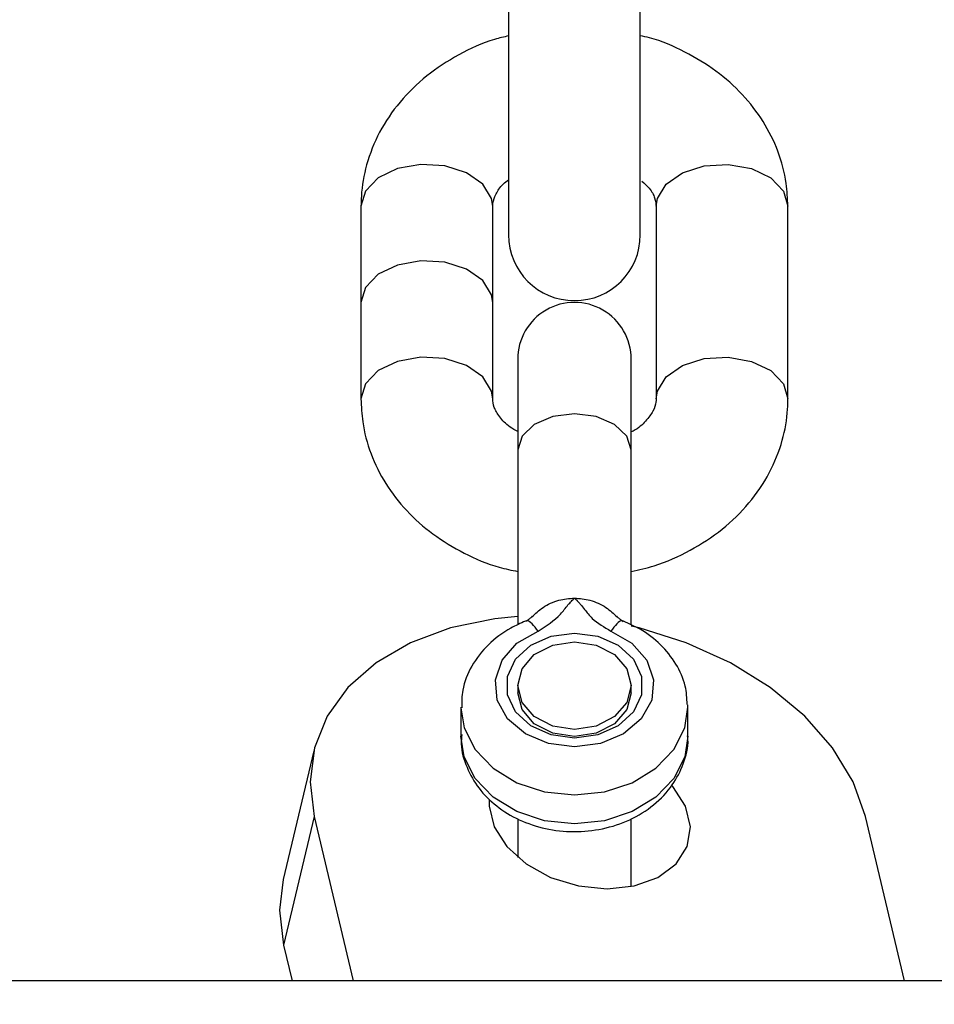
# Model space of a CAD drawing. Units: millimetres. Extents: x 855 to 12314, y 413 to 8198.
# Drawn here: x 7157 to 7197, y 3263 to 3306 of the extents above; entities that cross this region are included whole.
import ezdxf

# ---------------------------------------------------------------- set-up
doc = ezdxf.new("R2010")
doc.units = ezdxf.units.MM
doc.layers.add('Dimensions', color=7, linetype='Continuous')
doc.layers.add('Layer 1', color=7, linetype='Continuous')
doc.styles.get("Standard").update_dxf_attribs({"font": 'arial.ttf'})
doc.dimstyles.new('Leikkiset keinu', dxfattribs={"dimtxt": 150, "dimasz": 2.5, "dimexe": 0.06, "dimexo": 0.625, "dimtad": 0, "dimtih": 1, "dimtoh": 1, "dimdec": 0, "dimtxsty": 'Standard', "dimcen": 2.5, "dimadec": 0, "dimazin": 0, "dimtfac": 1, "dimtmove": 0, "dimatfit": 3, "dimfxl": 1, "dimarcsym": 0})

# ---------------------------------------------------------------- blocks, each defined once
blk = doc.blocks.new('*D9')
at = {"layer": 'Defpoints', "color": 0}
for p in [(855.487, 3817.285), (10440.295, 3221.647), (10440.295, 511.239)]:
    blk.add_point(p, dxfattribs=at)
at = {"layer": 'Dimensions', "color": 0, "lineweight": -2}
for p, q in [((855.487, 3816.66), (855.487, 511.179)), ((10440.295, 3221.022), (10440.295, 511.179)), ((857.987, 511.239), (5423.016, 511.239)), ((10437.795, 511.239), (5872.766, 511.239))]:
    blk.add_line(p, q, dxfattribs=at)
at = {"layer": 'Dimensions', "color": 0}
for points in [[(857.987, 511.656), (857.987, 510.823), (855.487, 511.239)], [(10437.795, 510.823), (10437.795, 511.656), (10440.295, 511.239)]]:
    blk.add_solid(points, dxfattribs=at)
at = {"layer": 'Dimensions', "color": 0, "insert": (5647.891, 511.239), "char_height": 150, "attachment_point": 5}
blk.add_mtext('9585', dxfattribs=at)
blk = doc.blocks.new('*D10')
at = {"layer": 'Defpoints', "color": 0}
for p in [(6943.083, 6682.785), (12086.872, 6682.785), (6943.092, 952.913)]:
    blk.add_point(p, dxfattribs=at)
at = {"layer": 'Dimensions', "color": 0, "lineweight": -2}
for p, q in [((6943.708, 6682.785), (12086.932, 6682.785)), ((12086.872, 6680.285), (12086.872, 3895.049)), ((12086.872, 955.413), (12086.872, 3740.649)), ((6943.717, 952.913), (12086.932, 952.913))]:
    blk.add_line(p, q, dxfattribs=at)
at = {"layer": 'Dimensions', "color": 0}
for points in [[(12087.289, 6680.285), (12086.456, 6680.285), (12086.872, 6682.785)], [(12086.456, 955.413), (12087.289, 955.413), (12086.872, 952.913)]]:
    blk.add_solid(points, dxfattribs=at)
at = {"layer": 'Dimensions', "color": 0, "insert": (12086.872, 3817.849), "char_height": 150, "attachment_point": 5}
blk.add_mtext('5730', dxfattribs=at)
blk = doc.blocks.new('*D11')
at = {"layer": 'Defpoints', "color": 0}
for p in [(6879.834, 4842.685), (6880.816, 2792.913), (9662.68, 2792.913)]:
    blk.add_point(p, dxfattribs=at)
at = {"layer": 'Dimensions', "color": 0, "lineweight": -2}
for p, q in [((6880.459, 4842.685), (9662.74, 4842.685)), ((9662.68, 4840.185), (9662.68, 3894.999)), ((9662.68, 2795.413), (9662.68, 3740.599)), ((6881.441, 2792.913), (9662.74, 2792.913))]:
    blk.add_line(p, q, dxfattribs=at)
at = {"layer": 'Dimensions', "color": 0}
for points in [[(9663.096, 4840.185), (9662.263, 4840.185), (9662.68, 4842.685)], [(9662.263, 2795.413), (9663.096, 2795.413), (9662.68, 2792.913)]]:
    blk.add_solid(points, dxfattribs=at)
at = {"layer": 'Dimensions', "color": 0, "insert": (9662.68, 3817.799), "char_height": 150, "attachment_point": 5}
blk.add_mtext('2050', dxfattribs=at)
blk = doc.blocks.new('*D12')
at = {"layer": 'Defpoints', "color": 0}
for p in [(2764.36, 3819.419), (8940.104, 3242.713), (2764.36, 1970.678)]:
    blk.add_point(p, dxfattribs=at)
at = {"layer": 'Dimensions', "color": 0, "lineweight": -2}
for p, q in [((2764.36, 3818.794), (2764.36, 1970.618)), ((8940.104, 3242.088), (8940.104, 1970.618)), ((2766.86, 1970.678), (5627.432, 1970.678)), ((8937.604, 1970.678), (6077.032, 1970.678))]:
    blk.add_line(p, q, dxfattribs=at)
at = {"layer": 'Dimensions', "color": 0}
for points in [[(2766.86, 1971.095), (2766.86, 1970.261), (2764.36, 1970.678)], [(8937.604, 1970.261), (8937.604, 1971.095), (8940.104, 1970.678)]]:
    blk.add_solid(points, dxfattribs=at)
at = {"layer": 'Dimensions', "color": 0, "insert": (5852.232, 1970.678), "char_height": 150, "attachment_point": 5}
blk.add_mtext('6176', dxfattribs=at)

msp = doc.modelspace()

# ---------------------------------------------------------------- linework, layer by layer
at = {"layer": 'Layer 1', "lineweight": 25}
for points in [[(7178.456, 3307.525), (7178.456, 3307.525), (7178.456, 3296.886), (7178.456, 3296.886)], [(7184.256, 3296.886), (7184.256, 3296.886), (7184.256, 3307.525), (7184.256, 3307.525)], [(7171.956, 3298.143), (7171.956, 3298.143), (7171.956, 3293.902), (7171.956, 3293.902)], [(7177.756, 3293.902), (7177.756, 3293.902), (7177.756, 3298.143), (7177.756, 3298.143)], [(7184.956, 3298.143), (7184.956, 3298.143), (7184.956, 3289.661), (7184.956, 3289.661)], [(7190.756, 3289.661), (7190.756, 3289.661), (7190.756, 3298.143), (7190.756, 3298.143)], [(7171.956, 3293.902), (7171.956, 3293.902), (7171.956, 3289.661), (7171.956, 3289.661)], [(7177.756, 3289.661), (7177.756, 3289.661), (7177.756, 3293.902), (7177.756, 3293.902)], [(7178.856, 3291.408), (7178.856, 3291.408), (7178.856, 3287.412), (7178.856, 3287.412)], [(7183.856, 3287.412), (7183.856, 3287.412), (7183.856, 3291.408), (7183.856, 3291.408)], [(7178.856, 3287.412), (7178.856, 3287.412), (7178.856, 3279.715), (7178.856, 3279.715)], [(7183.856, 3279.711), (7183.856, 3279.711), (7183.856, 3287.412), (7183.856, 3287.412)], [(7178.856, 3277.041), (7178.856, 3277.041), (7178.856, 3276.722), (7178.856, 3276.722)], [(7183.856, 3276.722), (7183.856, 3276.722), (7183.856, 3277.041), (7183.856, 3277.041)], [(7176.356, 3276.086), (7176.356, 3276.086), (7176.356, 3274.812), (7176.356, 3274.812)], [(7186.356, 3276.086), (7186.356, 3276.086), (7186.354, 3276.193), (7186.354, 3276.193)], [(7186.356, 3274.812), (7186.356, 3274.812), (7186.356, 3276.086), (7186.356, 3276.086)], [(7169.873, 3274.167), (7169.873, 3274.167), (7168.527, 3268.51), (7168.527, 3268.51)], [(7169.892, 3271.273), (7169.892, 3271.273), (7168.546, 3265.616), (7168.546, 3265.616)], [(7169.892, 3271.273), (7169.892, 3271.273), (7171.612, 3264.047), (7171.612, 3264.047)], [(7178.856, 3271.178), (7178.856, 3271.178), (7178.856, 3269.474), (7178.856, 3269.474)], [(7183.856, 3268.191), (7183.856, 3268.191), (7183.856, 3271.179), (7183.856, 3271.179)], [(7195.894, 3264.047), (7195.894, 3264.047), (7194.174, 3271.273), (7194.174, 3271.273)], [(7168.546, 3265.616), (7168.546, 3265.616), (7168.919, 3264.047), (7168.919, 3264.047)], [(7922.876, 3264.047), (7922.876, 3264.047), (6659.966, 3264.047), (6659.966, 3264.047)]]:
    msp.add_open_spline(points, degree=3, dxfattribs=at)
for points, knots in [([(7178.456, 3305.64), (7178.25, 3305.593), (7178.044, 3305.546), (7177.842, 3305.488), (7177.842, 3305.488), (7177.285, 3305.328), (7176.762, 3305.083), (7176.264, 3304.807), (7176.264, 3304.807), (7175.765, 3304.531), (7175.29, 3304.224), (7174.854, 3303.877), (7174.854, 3303.877), (7174.42, 3303.53), (7174.024, 3303.144), (7173.674, 3302.725), (7173.674, 3302.725), (7173.328, 3302.312), (7173.027, 3301.867), (7172.778, 3301.398), (7172.778, 3301.398), (7172.535, 3300.94), (7172.343, 3300.457), (7172.204, 3299.961), (7172.204, 3299.961), (7172.079, 3299.513), (7171.998, 3299.053), (7171.971, 3298.592), (7171.971, 3298.592), (7171.963, 3298.442), (7171.959, 3298.292), (7171.956, 3298.143)], [0, 0, 0, 0, 0.111111, 0.111111, 0.111111, 0.111111, 0.222222, 0.222222, 0.222222, 0.222222, 0.333333, 0.333333, 0.333333, 0.333333, 0.444444, 0.444444, 0.444444, 0.444444, 0.555556, 0.555556, 0.555556, 0.555556, 0.666667, 0.666667, 0.666667, 0.666667, 0.777778, 0.777778, 0.777778, 0.777778, 1, 1, 1, 1]), ([(7190.756, 3298.143), (7190.741, 3298.479), (7190.727, 3298.816), (7190.681, 3299.149), (7190.681, 3299.149), (7190.616, 3299.629), (7190.487, 3300.102), (7190.314, 3300.559), (7190.314, 3300.559), (7190.141, 3301.015), (7189.923, 3301.455), (7189.661, 3301.871), (7189.661, 3301.871), (7189.397, 3302.292), (7189.089, 3302.688), (7188.745, 3303.057), (7188.745, 3303.057), (7188.395, 3303.432), (7188.007, 3303.778), (7187.586, 3304.087), (7187.586, 3304.087), (7187.158, 3304.402), (7186.696, 3304.678), (7186.214, 3304.93), (7186.214, 3304.93), (7185.723, 3305.185), (7185.212, 3305.414), (7184.667, 3305.554), (7184.667, 3305.554), (7184.532, 3305.589), (7184.394, 3305.618), (7184.256, 3305.648)], [0, 0, 0, 0, 0.111111, 0.111111, 0.111111, 0.111111, 0.222222, 0.222222, 0.222222, 0.222222, 0.333333, 0.333333, 0.333333, 0.333333, 0.444444, 0.444444, 0.444444, 0.444444, 0.555556, 0.555556, 0.555556, 0.555556, 0.666667, 0.666667, 0.666667, 0.666667, 0.777778, 0.777778, 0.777778, 0.777778, 1, 1, 1, 1]), ([(7177.756, 3298.143), (7177.758, 3298.19), (7177.76, 3298.238), (7177.767, 3298.288), (7177.767, 3298.288), (7177.784, 3298.407), (7177.83, 3298.536), (7177.905, 3298.687), (7177.905, 3298.687), (7177.972, 3298.82), (7178.061, 3298.97), (7178.23, 3299.122), (7178.23, 3299.122), (7178.295, 3299.181), (7178.372, 3299.24), (7178.449, 3299.299)], [0, 0, 0, 0, 0.2, 0.2, 0.2, 0.2, 0.4, 0.4, 0.4, 0.4, 0.6, 0.6, 0.6, 0.6, 1, 1, 1, 1]), ([(7184.326, 3299.249), (7184.443, 3299.142), (7184.56, 3299.034), (7184.648, 3298.932), (7184.648, 3298.932), (7184.779, 3298.779), (7184.845, 3298.639), (7184.886, 3298.515), (7184.886, 3298.515), (7184.931, 3298.377), (7184.944, 3298.26), (7184.956, 3298.143)], [0, 0, 0, 0, 0.25, 0.25, 0.25, 0.25, 0.5, 0.5, 0.5, 0.5, 1, 1, 1, 1]), ([(7178.456, 3296.886), (7178.456, 3295.284), (7179.755, 3293.986), (7181.356, 3293.986), (7181.356, 3293.986), (7182.958, 3293.986), (7184.256, 3295.284), (7184.256, 3296.886)], [0, 0, 0, 0, 0.333333, 0.333333, 0.333333, 0.333333, 1, 1, 1, 1]), ([(7183.856, 3291.408), (7183.856, 3292.301), (7183.38, 3293.126), (7182.606, 3293.573), (7182.606, 3293.573), (7181.833, 3294.02), (7180.88, 3294.02), (7180.106, 3293.573), (7180.106, 3293.573), (7179.333, 3293.126), (7178.856, 3292.301), (7178.856, 3291.408)], [0, 0, 0, 0, 0.25, 0.25, 0.25, 0.25, 0.5, 0.5, 0.5, 0.5, 1, 1, 1, 1]), ([(7171.956, 3289.661), (7171.971, 3289.324), (7171.986, 3288.987), (7172.032, 3288.654), (7172.032, 3288.654), (7172.097, 3288.174), (7172.226, 3287.701), (7172.399, 3287.245), (7172.399, 3287.245), (7172.572, 3286.788), (7172.79, 3286.349), (7173.051, 3285.932), (7173.051, 3285.932), (7173.315, 3285.512), (7173.623, 3285.115), (7173.968, 3284.747), (7173.968, 3284.747), (7174.318, 3284.372), (7174.706, 3284.026), (7175.126, 3283.717), (7175.126, 3283.717), (7175.555, 3283.401), (7176.016, 3283.123), (7176.499, 3282.874), (7176.499, 3282.874), (7176.99, 3282.621), (7177.504, 3282.399), (7178.045, 3282.249), (7178.045, 3282.249), (7178.311, 3282.176), (7178.584, 3282.12), (7178.856, 3282.064)], [0, 0, 0, 0, 0.111111, 0.111111, 0.111111, 0.111111, 0.222222, 0.222222, 0.222222, 0.222222, 0.333333, 0.333333, 0.333333, 0.333333, 0.444444, 0.444444, 0.444444, 0.444444, 0.555556, 0.555556, 0.555556, 0.555556, 0.666667, 0.666667, 0.666667, 0.666667, 0.777778, 0.777778, 0.777778, 0.777778, 1, 1, 1, 1]), ([(7178.856, 3288.219), (7178.741, 3288.284), (7178.626, 3288.348), (7178.527, 3288.417), (7178.527, 3288.417), (7178.314, 3288.563), (7178.174, 3288.724), (7178.065, 3288.872), (7178.065, 3288.872), (7177.952, 3289.026), (7177.873, 3289.165), (7177.827, 3289.288), (7177.827, 3289.288), (7177.776, 3289.426), (7177.766, 3289.543), (7177.756, 3289.661)], [0, 0, 0, 0, 0.2, 0.2, 0.2, 0.2, 0.4, 0.4, 0.4, 0.4, 0.6, 0.6, 0.6, 0.6, 1, 1, 1, 1]), ([(7183.856, 3282.064), (7184.198, 3282.139), (7184.539, 3282.214), (7184.871, 3282.315), (7184.871, 3282.315), (7185.424, 3282.483), (7185.95, 3282.723), (7186.449, 3282.996), (7186.449, 3282.996), (7186.949, 3283.27), (7187.423, 3283.578), (7187.859, 3283.927), (7187.859, 3283.927), (7188.292, 3284.273), (7188.688, 3284.66), (7189.039, 3285.079), (7189.039, 3285.079), (7189.385, 3285.492), (7189.686, 3285.936), (7189.935, 3286.405), (7189.935, 3286.405), (7190.178, 3286.864), (7190.37, 3287.346), (7190.508, 3287.842), (7190.508, 3287.842), (7190.633, 3288.29), (7190.714, 3288.75), (7190.741, 3289.212), (7190.741, 3289.212), (7190.75, 3289.361), (7190.753, 3289.511), (7190.756, 3289.661)], [0, 0, 0, 0, 0.111111, 0.111111, 0.111111, 0.111111, 0.222222, 0.222222, 0.222222, 0.222222, 0.333333, 0.333333, 0.333333, 0.333333, 0.444444, 0.444444, 0.444444, 0.444444, 0.555556, 0.555556, 0.555556, 0.555556, 0.666667, 0.666667, 0.666667, 0.666667, 0.777778, 0.777778, 0.777778, 0.777778, 1, 1, 1, 1]), ([(7184.956, 3289.661), (7184.954, 3289.613), (7184.952, 3289.565), (7184.945, 3289.515), (7184.945, 3289.515), (7184.93, 3289.396), (7184.892, 3289.266), (7184.808, 3289.117), (7184.808, 3289.117), (7184.733, 3288.985), (7184.623, 3288.839), (7184.483, 3288.681), (7184.483, 3288.681), (7184.35, 3288.532), (7184.19, 3288.373), (7183.944, 3288.247), (7183.944, 3288.247), (7183.916, 3288.232), (7183.886, 3288.218), (7183.856, 3288.204)], [0, 0, 0, 0, 0.166667, 0.166667, 0.166667, 0.166667, 0.333333, 0.333333, 0.333333, 0.333333, 0.5, 0.5, 0.5, 0.5, 0.666667, 0.666667, 0.666667, 0.666667, 1, 1, 1, 1]), ([(7179.473, 3280.061), (7179.631, 3280.208), (7179.788, 3280.354), (7179.971, 3280.478), (7179.971, 3280.478), (7180.179, 3280.62), (7180.42, 3280.732), (7180.672, 3280.797), (7180.672, 3280.797), (7180.894, 3280.855), (7181.125, 3280.875), (7181.356, 3280.896)], [0, 0, 0, 0, 0.25, 0.25, 0.25, 0.25, 0.5, 0.5, 0.5, 0.5, 1, 1, 1, 1]), ([(7179.752, 3279.439), (7180.113, 3279.669), (7180.474, 3279.9), (7180.742, 3280.188), (7180.742, 3280.188), (7180.861, 3280.316), (7180.961, 3280.455), (7181.071, 3280.589), (7181.071, 3280.589), (7181.12, 3280.647), (7181.17, 3280.705), (7181.223, 3280.761), (7181.223, 3280.761), (7181.246, 3280.786), (7181.27, 3280.811), (7181.294, 3280.835), (7181.294, 3280.835), (7181.305, 3280.846), (7181.315, 3280.857), (7181.326, 3280.867), (7181.326, 3280.867), (7181.331, 3280.872), (7181.336, 3280.876), (7181.341, 3280.881), (7181.341, 3280.881), (7181.343, 3280.883), (7181.345, 3280.885), (7181.347, 3280.887), (7181.347, 3280.887), (7181.348, 3280.888), (7181.349, 3280.889), (7181.35, 3280.89), (7181.35, 3280.89), (7181.35, 3280.89), (7181.351, 3280.891), (7181.351, 3280.891), (7181.351, 3280.891), (7181.351, 3280.891), (7181.351, 3280.891), (7181.352, 3280.892), (7181.352, 3280.892), (7181.352, 3280.892), (7181.352, 3280.892), (7181.352, 3280.892), (7181.352, 3280.892), (7181.353, 3280.893), (7181.355, 3280.895), (7181.356, 3280.896)], [0, 0, 0, 0, 0.076923, 0.076923, 0.076923, 0.076923, 0.153846, 0.153846, 0.153846, 0.153846, 0.230769, 0.230769, 0.230769, 0.230769, 0.307692, 0.307692, 0.307692, 0.307692, 0.384615, 0.384615, 0.384615, 0.384615, 0.461538, 0.461538, 0.461538, 0.461538, 0.538462, 0.538462, 0.538462, 0.538462, 0.615385, 0.615385, 0.615385, 0.615385, 0.692308, 0.692308, 0.692308, 0.692308, 0.769231, 0.769231, 0.769231, 0.769231, 0.846154, 0.846154, 0.846154, 0.846154, 1, 1, 1, 1]), ([(7181.356, 3280.896), (7181.362, 3280.891), (7181.367, 3280.886), (7181.372, 3280.881), (7181.372, 3280.881), (7181.376, 3280.877), (7181.38, 3280.873), (7181.384, 3280.869), (7181.384, 3280.869), (7181.391, 3280.863), (7181.398, 3280.856), (7181.405, 3280.849), (7181.405, 3280.849), (7181.417, 3280.837), (7181.43, 3280.824), (7181.442, 3280.812), (7181.442, 3280.812), (7181.463, 3280.789), (7181.485, 3280.767), (7181.506, 3280.744), (7181.506, 3280.744), (7181.543, 3280.704), (7181.579, 3280.662), (7181.614, 3280.621), (7181.614, 3280.621), (7181.677, 3280.547), (7181.738, 3280.471), (7181.799, 3280.396), (7181.799, 3280.396), (7181.907, 3280.26), (7182.014, 3280.122), (7182.143, 3279.999), (7182.143, 3279.999), (7182.37, 3279.782), (7182.665, 3279.611), (7182.96, 3279.439)], [0, 0, 0, 0, 0.1, 0.1, 0.1, 0.1, 0.2, 0.2, 0.2, 0.2, 0.3, 0.3, 0.3, 0.3, 0.4, 0.4, 0.4, 0.4, 0.5, 0.5, 0.5, 0.5, 0.6, 0.6, 0.6, 0.6, 0.7, 0.7, 0.7, 0.7, 0.8, 0.8, 0.8, 0.8, 1, 1, 1, 1]), ([(7181.356, 3280.896), (7181.587, 3280.875), (7181.818, 3280.855), (7182.04, 3280.797), (7182.04, 3280.797), (7182.293, 3280.732), (7182.533, 3280.62), (7182.742, 3280.478), (7182.742, 3280.478), (7182.924, 3280.354), (7183.082, 3280.208), (7183.24, 3280.061)], [0, 0, 0, 0, 0.25, 0.25, 0.25, 0.25, 0.5, 0.5, 0.5, 0.5, 1, 1, 1, 1]), ([(7178.856, 3280.077), (7178.856, 3280.077), (7177.854, 3279.977), (7177.854, 3279.977), (7177.854, 3279.977), (7177.854, 3279.977), (7175.904, 3279.579), (7175.904, 3279.579), (7175.904, 3279.579), (7175.904, 3279.579), (7174.141, 3278.928), (7174.141, 3278.928), (7174.141, 3278.928), (7174.141, 3278.928), (7172.618, 3278.044), (7172.618, 3278.044), (7172.618, 3278.044), (7172.618, 3278.044), (7171.381, 3276.954), (7171.381, 3276.954), (7171.381, 3276.954), (7171.381, 3276.954), (7170.467, 3275.692), (7170.467, 3275.692), (7170.467, 3275.692), (7170.467, 3275.692), (7169.905, 3274.296), (7169.905, 3274.296), (7169.905, 3274.296), (7169.905, 3274.296), (7169.711, 3272.808), (7169.711, 3272.808), (7169.711, 3272.808), (7169.711, 3272.808), (7169.892, 3271.273), (7169.892, 3271.273)], [0, 0, 0, 0, 0.1, 0.1, 0.1, 0.1, 0.2, 0.2, 0.2, 0.2, 0.3, 0.3, 0.3, 0.3, 0.4, 0.4, 0.4, 0.4, 0.5, 0.5, 0.5, 0.5, 0.6, 0.6, 0.6, 0.6, 0.7, 0.7, 0.7, 0.7, 0.8, 0.8, 0.8, 0.8, 1, 1, 1, 1]), ([(7179.198, 3279.878), (7178.979, 3279.781), (7178.759, 3279.683), (7178.551, 3279.569), (7178.551, 3279.569), (7178.187, 3279.37), (7177.857, 3279.122), (7177.57, 3278.84), (7177.57, 3278.84), (7177.283, 3278.558), (7177.039, 3278.243), (7176.841, 3277.9), (7176.841, 3277.9), (7176.648, 3277.567), (7176.498, 3277.207), (7176.436, 3276.836), (7176.436, 3276.836), (7176.393, 3276.582), (7176.392, 3276.322), (7176.39, 3276.062)], [0, 0, 0, 0, 0.166667, 0.166667, 0.166667, 0.166667, 0.333333, 0.333333, 0.333333, 0.333333, 0.5, 0.5, 0.5, 0.5, 0.666667, 0.666667, 0.666667, 0.666667, 1, 1, 1, 1]), ([(7179.492, 3280.09), (7179.472, 3280.069), (7179.451, 3280.048), (7179.431, 3280.028), (7179.431, 3280.028), (7179.413, 3280.011), (7179.396, 3279.995), (7179.379, 3279.98), (7179.379, 3279.98), (7179.364, 3279.966), (7179.349, 3279.954), (7179.335, 3279.944), (7179.335, 3279.944), (7179.322, 3279.934), (7179.31, 3279.927), (7179.299, 3279.92), (7179.299, 3279.92), (7179.247, 3279.889), (7179.223, 3279.883), (7179.198, 3279.878)], [0, 0, 0, 0, 0.166667, 0.166667, 0.166667, 0.166667, 0.333333, 0.333333, 0.333333, 0.333333, 0.5, 0.5, 0.5, 0.5, 0.666667, 0.666667, 0.666667, 0.666667, 1, 1, 1, 1]), ([(7183.514, 3279.878), (7183.49, 3279.883), (7183.466, 3279.889), (7183.414, 3279.92), (7183.414, 3279.92), (7183.403, 3279.927), (7183.391, 3279.934), (7183.377, 3279.944), (7183.377, 3279.944), (7183.364, 3279.954), (7183.349, 3279.966), (7183.334, 3279.98), (7183.334, 3279.98), (7183.317, 3279.995), (7183.3, 3280.011), (7183.282, 3280.028), (7183.282, 3280.028), (7183.262, 3280.048), (7183.241, 3280.069), (7183.221, 3280.09)], [0, 0, 0, 0, 0.166667, 0.166667, 0.166667, 0.166667, 0.333333, 0.333333, 0.333333, 0.333333, 0.5, 0.5, 0.5, 0.5, 0.666667, 0.666667, 0.666667, 0.666667, 1, 1, 1, 1]), ([(7186.324, 3276.214), (7186.309, 3276.484), (7186.293, 3276.753), (7186.234, 3277.015), (7186.234, 3277.015), (7186.157, 3277.357), (7186.007, 3277.685), (7185.819, 3277.99), (7185.819, 3277.99), (7185.632, 3278.296), (7185.407, 3278.58), (7185.146, 3278.836), (7185.146, 3278.836), (7184.88, 3279.098), (7184.577, 3279.331), (7184.244, 3279.521), (7184.244, 3279.521), (7184.011, 3279.655), (7183.763, 3279.766), (7183.514, 3279.878)], [0, 0, 0, 0, 0.166667, 0.166667, 0.166667, 0.166667, 0.333333, 0.333333, 0.333333, 0.333333, 0.5, 0.5, 0.5, 0.5, 0.666667, 0.666667, 0.666667, 0.666667, 1, 1, 1, 1]), ([(7182.96, 3279.439), (7182.96, 3279.439), (7183.89, 3278.903), (7183.89, 3278.903), (7183.89, 3278.903), (7183.89, 3278.903), (7184.54, 3278.162), (7184.54, 3278.162), (7184.54, 3278.162), (7184.54, 3278.162), (7184.841, 3277.297), (7184.841, 3277.297), (7184.841, 3277.297), (7184.841, 3277.297), (7184.758, 3276.404), (7184.758, 3276.404), (7184.758, 3276.404), (7184.758, 3276.404), (7184.301, 3275.582), (7184.301, 3275.582), (7184.301, 3275.582), (7184.301, 3275.582), (7183.52, 3274.919), (7183.52, 3274.919), (7183.52, 3274.919), (7183.52, 3274.919), (7182.501, 3274.49), (7182.501, 3274.49), (7182.501, 3274.49), (7182.501, 3274.49), (7181.356, 3274.342), (7181.356, 3274.342), (7181.356, 3274.342), (7181.356, 3274.342), (7180.212, 3274.49), (7180.212, 3274.49), (7180.212, 3274.49), (7180.212, 3274.49), (7179.193, 3274.919), (7179.193, 3274.919), (7179.193, 3274.919), (7179.193, 3274.919), (7178.412, 3275.582), (7178.412, 3275.582), (7178.412, 3275.582), (7178.412, 3275.582), (7177.955, 3276.404), (7177.955, 3276.404), (7177.955, 3276.404), (7177.955, 3276.404), (7177.872, 3277.297), (7177.872, 3277.297), (7177.872, 3277.297), (7177.872, 3277.297), (7178.173, 3278.162), (7178.173, 3278.162), (7178.173, 3278.162), (7178.173, 3278.162), (7178.823, 3278.903), (7178.823, 3278.903), (7178.823, 3278.903), (7178.823, 3278.903), (7179.752, 3279.439), (7179.752, 3279.439)], [0, 0, 0, 0, 0.058824, 0.058824, 0.058824, 0.058824, 0.117647, 0.117647, 0.117647, 0.117647, 0.176471, 0.176471, 0.176471, 0.176471, 0.235294, 0.235294, 0.235294, 0.235294, 0.294118, 0.294118, 0.294118, 0.294118, 0.352941, 0.352941, 0.352941, 0.352941, 0.411765, 0.411765, 0.411765, 0.411765, 0.470588, 0.470588, 0.470588, 0.470588, 0.529412, 0.529412, 0.529412, 0.529412, 0.588235, 0.588235, 0.588235, 0.588235, 0.647059, 0.647059, 0.647059, 0.647059, 0.705882, 0.705882, 0.705882, 0.705882, 0.764706, 0.764706, 0.764706, 0.764706, 0.823529, 0.823529, 0.823529, 0.823529, 0.882353, 0.882353, 0.882353, 0.882353, 1, 1, 1, 1]), ([(7181.356, 3279.354), (7181.356, 3279.354), (7180.33, 3279.214), (7180.33, 3279.214), (7180.33, 3279.214), (7180.33, 3279.214), (7179.428, 3278.813), (7179.428, 3278.813), (7179.428, 3278.813), (7179.428, 3278.813), (7178.758, 3278.197), (7178.758, 3278.197), (7178.758, 3278.197), (7178.758, 3278.197), (7178.402, 3277.442), (7178.402, 3277.442), (7178.402, 3277.442), (7178.402, 3277.442), (7178.402, 3276.639), (7178.402, 3276.639), (7178.402, 3276.639), (7178.402, 3276.639), (7178.758, 3275.884), (7178.758, 3275.884), (7178.758, 3275.884), (7178.758, 3275.884), (7179.428, 3275.269), (7179.428, 3275.269), (7179.428, 3275.269), (7179.428, 3275.269), (7180.33, 3274.867), (7180.33, 3274.867), (7180.33, 3274.867), (7180.33, 3274.867), (7181.356, 3274.727), (7181.356, 3274.727), (7181.356, 3274.727), (7181.356, 3274.727), (7182.382, 3274.867), (7182.382, 3274.867), (7182.382, 3274.867), (7182.382, 3274.867), (7183.285, 3275.269), (7183.285, 3275.269), (7183.285, 3275.269), (7183.285, 3275.269), (7183.954, 3275.884), (7183.954, 3275.884), (7183.954, 3275.884), (7183.954, 3275.884), (7184.311, 3276.639), (7184.311, 3276.639), (7184.311, 3276.639), (7184.311, 3276.639), (7184.311, 3277.442), (7184.311, 3277.442), (7184.311, 3277.442), (7184.311, 3277.442), (7183.954, 3278.197), (7183.954, 3278.197), (7183.954, 3278.197), (7183.954, 3278.197), (7183.285, 3278.813), (7183.285, 3278.813), (7183.285, 3278.813), (7183.285, 3278.813), (7182.382, 3279.214), (7182.382, 3279.214), (7182.382, 3279.214), (7182.382, 3279.214), (7181.356, 3279.354), (7181.356, 3279.354)], [0, 0, 0, 0, 0.052632, 0.052632, 0.052632, 0.052632, 0.105263, 0.105263, 0.105263, 0.105263, 0.157895, 0.157895, 0.157895, 0.157895, 0.210526, 0.210526, 0.210526, 0.210526, 0.263158, 0.263158, 0.263158, 0.263158, 0.315789, 0.315789, 0.315789, 0.315789, 0.368421, 0.368421, 0.368421, 0.368421, 0.421053, 0.421053, 0.421053, 0.421053, 0.473684, 0.473684, 0.473684, 0.473684, 0.526316, 0.526316, 0.526316, 0.526316, 0.578947, 0.578947, 0.578947, 0.578947, 0.631579, 0.631579, 0.631579, 0.631579, 0.684211, 0.684211, 0.684211, 0.684211, 0.736842, 0.736842, 0.736842, 0.736842, 0.789474, 0.789474, 0.789474, 0.789474, 0.842105, 0.842105, 0.842105, 0.842105, 0.894737, 0.894737, 0.894737, 0.894737, 1, 1, 1, 1]), ([(7194.174, 3271.273), (7194.174, 3271.273), (7193.624, 3272.808), (7193.624, 3272.808), (7193.624, 3272.808), (7193.624, 3272.808), (7192.723, 3274.296), (7192.723, 3274.296), (7192.723, 3274.296), (7192.723, 3274.296), (7191.496, 3275.692), (7191.496, 3275.692), (7191.496, 3275.692), (7191.496, 3275.692), (7189.982, 3276.954), (7189.982, 3276.954), (7189.982, 3276.954), (7189.982, 3276.954), (7188.226, 3278.044), (7188.226, 3278.044), (7188.226, 3278.044), (7188.226, 3278.044), (7186.282, 3278.928), (7186.282, 3278.928), (7186.282, 3278.928), (7186.282, 3278.928), (7184.209, 3279.579), (7184.209, 3279.579), (7184.209, 3279.579), (7184.209, 3279.579), (7183.856, 3279.663), (7183.856, 3279.663)], [0, 0, 0, 0, 0.111111, 0.111111, 0.111111, 0.111111, 0.222222, 0.222222, 0.222222, 0.222222, 0.333333, 0.333333, 0.333333, 0.333333, 0.444444, 0.444444, 0.444444, 0.444444, 0.555556, 0.555556, 0.555556, 0.555556, 0.666667, 0.666667, 0.666667, 0.666667, 0.777778, 0.777778, 0.777778, 0.777778, 1, 1, 1, 1]), ([(7178.856, 3277.041), (7178.856, 3277.041), (7179.047, 3276.303), (7179.047, 3276.303), (7179.047, 3276.303), (7179.047, 3276.303), (7179.589, 3275.678), (7179.589, 3275.678), (7179.589, 3275.678), (7179.589, 3275.678), (7180.4, 3275.26), (7180.4, 3275.26), (7180.4, 3275.26), (7180.4, 3275.26), (7181.356, 3275.113), (7181.356, 3275.113), (7181.356, 3275.113), (7181.356, 3275.113), (7182.313, 3275.26), (7182.313, 3275.26), (7182.313, 3275.26), (7182.313, 3275.26), (7183.124, 3275.678), (7183.124, 3275.678), (7183.124, 3275.678), (7183.124, 3275.678), (7183.666, 3276.303), (7183.666, 3276.303), (7183.666, 3276.303), (7183.666, 3276.303), (7183.856, 3277.041), (7183.856, 3277.041), (7183.856, 3277.041), (7183.856, 3277.041), (7183.666, 3277.778), (7183.666, 3277.778), (7183.666, 3277.778), (7183.666, 3277.778), (7183.124, 3278.404), (7183.124, 3278.404), (7183.124, 3278.404), (7183.124, 3278.404), (7182.313, 3278.822), (7182.313, 3278.822), (7182.313, 3278.822), (7182.313, 3278.822), (7181.356, 3278.968), (7181.356, 3278.968), (7181.356, 3278.968), (7181.356, 3278.968), (7180.4, 3278.822), (7180.4, 3278.822), (7180.4, 3278.822), (7180.4, 3278.822), (7179.589, 3278.404), (7179.589, 3278.404), (7179.589, 3278.404), (7179.589, 3278.404), (7179.047, 3277.778), (7179.047, 3277.778), (7179.047, 3277.778), (7179.047, 3277.778), (7178.856, 3277.041), (7178.856, 3277.041)], [0, 0, 0, 0, 0.058824, 0.058824, 0.058824, 0.058824, 0.117647, 0.117647, 0.117647, 0.117647, 0.176471, 0.176471, 0.176471, 0.176471, 0.235294, 0.235294, 0.235294, 0.235294, 0.294118, 0.294118, 0.294118, 0.294118, 0.352941, 0.352941, 0.352941, 0.352941, 0.411765, 0.411765, 0.411765, 0.411765, 0.470588, 0.470588, 0.470588, 0.470588, 0.529412, 0.529412, 0.529412, 0.529412, 0.588235, 0.588235, 0.588235, 0.588235, 0.647059, 0.647059, 0.647059, 0.647059, 0.705882, 0.705882, 0.705882, 0.705882, 0.764706, 0.764706, 0.764706, 0.764706, 0.823529, 0.823529, 0.823529, 0.823529, 0.882353, 0.882353, 0.882353, 0.882353, 1, 1, 1, 1]), ([(7183.856, 3276.722), (7183.856, 3276.722), (7183.666, 3275.985), (7183.666, 3275.985), (7183.666, 3275.985), (7183.666, 3275.985), (7183.124, 3275.359), (7183.124, 3275.359), (7183.124, 3275.359), (7183.124, 3275.359), (7182.313, 3274.941), (7182.313, 3274.941), (7182.313, 3274.941), (7182.313, 3274.941), (7181.356, 3274.795), (7181.356, 3274.795), (7181.356, 3274.795), (7181.356, 3274.795), (7180.4, 3274.941), (7180.4, 3274.941), (7180.4, 3274.941), (7180.4, 3274.941), (7179.589, 3275.359), (7179.589, 3275.359), (7179.589, 3275.359), (7179.589, 3275.359), (7179.047, 3275.985), (7179.047, 3275.985), (7179.047, 3275.985), (7179.047, 3275.985), (7178.856, 3276.722), (7178.856, 3276.722)], [0, 0, 0, 0, 0.111111, 0.111111, 0.111111, 0.111111, 0.222222, 0.222222, 0.222222, 0.222222, 0.333333, 0.333333, 0.333333, 0.333333, 0.444444, 0.444444, 0.444444, 0.444444, 0.555556, 0.555556, 0.555556, 0.555556, 0.666667, 0.666667, 0.666667, 0.666667, 0.777778, 0.777778, 0.777778, 0.777778, 1, 1, 1, 1]), ([(7176.396, 3274.884), (7176.383, 3274.748), (7176.37, 3274.612), (7176.372, 3274.476), (7176.372, 3274.476), (7176.378, 3274.124), (7176.484, 3273.776), (7176.625, 3273.445), (7176.625, 3273.445), (7176.765, 3273.117), (7176.939, 3272.807), (7177.156, 3272.523), (7177.156, 3272.523), (7177.375, 3272.234), (7177.639, 3271.972), (7177.932, 3271.742), (7177.932, 3271.742), (7178.233, 3271.506), (7178.567, 3271.303), (7178.923, 3271.138), (7178.923, 3271.138), (7179.288, 3270.969), (7179.677, 3270.839), (7180.078, 3270.751), (7180.078, 3270.751), (7180.486, 3270.661), (7180.907, 3270.615), (7181.328, 3270.613), (7181.328, 3270.613), (7181.754, 3270.611), (7182.179, 3270.655), (7182.592, 3270.742), (7182.592, 3270.742), (7183.009, 3270.83), (7183.413, 3270.963), (7183.791, 3271.138), (7183.791, 3271.138), (7184.172, 3271.315), (7184.526, 3271.535), (7184.844, 3271.792), (7184.844, 3271.792), (7185.161, 3272.05), (7185.442, 3272.346), (7185.666, 3272.672), (7185.666, 3272.672), (7185.864, 3272.958), (7186.018, 3273.268), (7186.144, 3273.594), (7186.144, 3273.594), (7186.28, 3273.944), (7186.383, 3274.313), (7186.354, 3274.679), (7186.354, 3274.679), (7186.35, 3274.727), (7186.344, 3274.775), (7186.338, 3274.823)], [0, 0, 0, 0, 0.066667, 0.066667, 0.066667, 0.066667, 0.133333, 0.133333, 0.133333, 0.133333, 0.2, 0.2, 0.2, 0.2, 0.266667, 0.266667, 0.266667, 0.266667, 0.333333, 0.333333, 0.333333, 0.333333, 0.4, 0.4, 0.4, 0.4, 0.466667, 0.466667, 0.466667, 0.466667, 0.533333, 0.533333, 0.533333, 0.533333, 0.6, 0.6, 0.6, 0.6, 0.666667, 0.666667, 0.666667, 0.666667, 0.733333, 0.733333, 0.733333, 0.733333, 0.8, 0.8, 0.8, 0.8, 0.866667, 0.866667, 0.866667, 0.866667, 1, 1, 1, 1]), ([(7177.605, 3272), (7177.605, 3272), (7177.599, 3271.726), (7177.599, 3271.726), (7177.599, 3271.726), (7177.599, 3271.726), (7177.815, 3270.82), (7177.815, 3270.82), (7177.815, 3270.82), (7177.815, 3270.82), (7178.372, 3269.951), (7178.372, 3269.951), (7178.372, 3269.951), (7178.372, 3269.951), (7179.226, 3269.189), (7179.226, 3269.189), (7179.226, 3269.189), (7179.226, 3269.189), (7180.307, 3268.596), (7180.307, 3268.596), (7180.307, 3268.596), (7180.307, 3268.596), (7181.528, 3268.22), (7181.528, 3268.22), (7181.528, 3268.22), (7181.528, 3268.22), (7182.79, 3268.091), (7182.79, 3268.091), (7182.79, 3268.091), (7182.79, 3268.091), (7183.991, 3268.22), (7183.991, 3268.22), (7183.991, 3268.22), (7183.991, 3268.22), (7185.033, 3268.596), (7185.033, 3268.596), (7185.033, 3268.596), (7185.033, 3268.596), (7185.832, 3269.189), (7185.832, 3269.189), (7185.832, 3269.189), (7185.832, 3269.189), (7186.323, 3269.951), (7186.323, 3269.951), (7186.323, 3269.951), (7186.323, 3269.951), (7186.467, 3270.82), (7186.467, 3270.82), (7186.467, 3270.82), (7186.467, 3270.82), (7186.252, 3271.726), (7186.252, 3271.726), (7186.252, 3271.726), (7186.252, 3271.726), (7185.694, 3272.595), (7185.694, 3272.595), (7185.694, 3272.595), (7185.694, 3272.595), (7185.659, 3272.635), (7185.659, 3272.635)], [0, 0, 0, 0, 0.0625, 0.0625, 0.0625, 0.0625, 0.125, 0.125, 0.125, 0.125, 0.1875, 0.1875, 0.1875, 0.1875, 0.25, 0.25, 0.25, 0.25, 0.3125, 0.3125, 0.3125, 0.3125, 0.375, 0.375, 0.375, 0.375, 0.4375, 0.4375, 0.4375, 0.4375, 0.5, 0.5, 0.5, 0.5, 0.5625, 0.5625, 0.5625, 0.5625, 0.625, 0.625, 0.625, 0.625, 0.6875, 0.6875, 0.6875, 0.6875, 0.75, 0.75, 0.75, 0.75, 0.8125, 0.8125, 0.8125, 0.8125, 0.875, 0.875, 0.875, 0.875, 1, 1, 1, 1]), ([(7168.527, 3268.51), (7168.527, 3268.51), (7168.365, 3267.151), (7168.365, 3267.151), (7168.365, 3267.151), (7168.365, 3267.151), (7168.546, 3265.616), (7168.546, 3265.616)], [0, 0, 0, 0, 0.333333, 0.333333, 0.333333, 0.333333, 1, 1, 1, 1])]:
    msp.add_open_spline(points, degree=3, knots=knots, dxfattribs=at)
at = {"layer": 'Layer 1', "color": 8, "lineweight": 25}
for points, knots in [([(7177.756, 3298.143), (7177.756, 3298.143), (7177.707, 3298.482), (7177.707, 3298.482), (7177.707, 3298.482), (7177.707, 3298.482), (7177.322, 3299.115), (7177.322, 3299.115), (7177.322, 3299.115), (7177.322, 3299.115), (7176.604, 3299.616), (7176.604, 3299.616), (7176.604, 3299.616), (7176.604, 3299.616), (7175.65, 3299.919), (7175.65, 3299.919), (7175.65, 3299.919), (7175.65, 3299.919), (7174.589, 3299.981), (7174.589, 3299.981), (7174.589, 3299.981), (7174.589, 3299.981), (7173.564, 3299.796), (7173.564, 3299.796), (7173.564, 3299.796), (7173.564, 3299.796), (7172.713, 3299.387), (7172.713, 3299.387), (7172.713, 3299.387), (7172.713, 3299.387), (7172.152, 3298.81), (7172.152, 3298.81), (7172.152, 3298.81), (7172.152, 3298.81), (7171.956, 3298.143), (7171.956, 3298.143), (7171.956, 3298.143), (7171.956, 3298.143), (7171.956, 3298.143), (7171.956, 3298.143)], [0, 0, 0, 0, 0.090909, 0.090909, 0.090909, 0.090909, 0.181818, 0.181818, 0.181818, 0.181818, 0.272727, 0.272727, 0.272727, 0.272727, 0.363636, 0.363636, 0.363636, 0.363636, 0.454545, 0.454545, 0.454545, 0.454545, 0.545455, 0.545455, 0.545455, 0.545455, 0.636364, 0.636364, 0.636364, 0.636364, 0.727273, 0.727273, 0.727273, 0.727273, 0.818182, 0.818182, 0.818182, 0.818182, 1, 1, 1, 1]), ([(7184.956, 3298.143), (7184.956, 3298.143), (7185.006, 3298.482), (7185.006, 3298.482), (7185.006, 3298.482), (7185.006, 3298.482), (7185.391, 3299.115), (7185.391, 3299.115), (7185.391, 3299.115), (7185.391, 3299.115), (7186.109, 3299.616), (7186.109, 3299.616), (7186.109, 3299.616), (7186.109, 3299.616), (7187.063, 3299.919), (7187.063, 3299.919), (7187.063, 3299.919), (7187.063, 3299.919), (7188.124, 3299.981), (7188.124, 3299.981), (7188.124, 3299.981), (7188.124, 3299.981), (7189.149, 3299.796), (7189.149, 3299.796), (7189.149, 3299.796), (7189.149, 3299.796), (7189.999, 3299.387), (7189.999, 3299.387), (7189.999, 3299.387), (7189.999, 3299.387), (7190.561, 3298.81), (7190.561, 3298.81), (7190.561, 3298.81), (7190.561, 3298.81), (7190.756, 3298.143), (7190.756, 3298.143)], [0, 0, 0, 0, 0.1, 0.1, 0.1, 0.1, 0.2, 0.2, 0.2, 0.2, 0.3, 0.3, 0.3, 0.3, 0.4, 0.4, 0.4, 0.4, 0.5, 0.5, 0.5, 0.5, 0.6, 0.6, 0.6, 0.6, 0.7, 0.7, 0.7, 0.7, 0.8, 0.8, 0.8, 0.8, 1, 1, 1, 1]), ([(7177.756, 3293.902), (7177.756, 3293.902), (7177.707, 3294.241), (7177.707, 3294.241), (7177.707, 3294.241), (7177.707, 3294.241), (7177.322, 3294.874), (7177.322, 3294.874), (7177.322, 3294.874), (7177.322, 3294.874), (7176.604, 3295.375), (7176.604, 3295.375), (7176.604, 3295.375), (7176.604, 3295.375), (7175.65, 3295.678), (7175.65, 3295.678), (7175.65, 3295.678), (7175.65, 3295.678), (7174.589, 3295.74), (7174.589, 3295.74), (7174.589, 3295.74), (7174.589, 3295.74), (7173.564, 3295.555), (7173.564, 3295.555), (7173.564, 3295.555), (7173.564, 3295.555), (7172.713, 3295.146), (7172.713, 3295.146), (7172.713, 3295.146), (7172.713, 3295.146), (7172.152, 3294.569), (7172.152, 3294.569), (7172.152, 3294.569), (7172.152, 3294.569), (7171.956, 3293.902), (7171.956, 3293.902), (7171.956, 3293.902), (7171.956, 3293.902), (7171.956, 3293.902), (7171.956, 3293.902)], [0, 0, 0, 0, 0.090909, 0.090909, 0.090909, 0.090909, 0.181818, 0.181818, 0.181818, 0.181818, 0.272727, 0.272727, 0.272727, 0.272727, 0.363636, 0.363636, 0.363636, 0.363636, 0.454545, 0.454545, 0.454545, 0.454545, 0.545455, 0.545455, 0.545455, 0.545455, 0.636364, 0.636364, 0.636364, 0.636364, 0.727273, 0.727273, 0.727273, 0.727273, 0.818182, 0.818182, 0.818182, 0.818182, 1, 1, 1, 1]), ([(7177.756, 3289.662), (7177.756, 3289.662), (7177.707, 3290), (7177.707, 3290), (7177.707, 3290), (7177.707, 3290), (7177.322, 3290.633), (7177.322, 3290.633), (7177.322, 3290.633), (7177.322, 3290.633), (7176.604, 3291.134), (7176.604, 3291.134), (7176.604, 3291.134), (7176.604, 3291.134), (7175.65, 3291.437), (7175.65, 3291.437), (7175.65, 3291.437), (7175.65, 3291.437), (7174.589, 3291.5), (7174.589, 3291.5), (7174.589, 3291.5), (7174.589, 3291.5), (7173.564, 3291.314), (7173.564, 3291.314), (7173.564, 3291.314), (7173.564, 3291.314), (7172.713, 3290.905), (7172.713, 3290.905), (7172.713, 3290.905), (7172.713, 3290.905), (7172.152, 3290.328), (7172.152, 3290.328), (7172.152, 3290.328), (7172.152, 3290.328), (7171.956, 3289.661), (7171.956, 3289.661)], [0, 0, 0, 0, 0.1, 0.1, 0.1, 0.1, 0.2, 0.2, 0.2, 0.2, 0.3, 0.3, 0.3, 0.3, 0.4, 0.4, 0.4, 0.4, 0.5, 0.5, 0.5, 0.5, 0.6, 0.6, 0.6, 0.6, 0.7, 0.7, 0.7, 0.7, 0.8, 0.8, 0.8, 0.8, 1, 1, 1, 1]), ([(7184.956, 3289.663), (7184.956, 3289.663), (7185.006, 3290), (7185.006, 3290), (7185.006, 3290), (7185.006, 3290), (7185.391, 3290.633), (7185.391, 3290.633), (7185.391, 3290.633), (7185.391, 3290.633), (7186.109, 3291.134), (7186.109, 3291.134), (7186.109, 3291.134), (7186.109, 3291.134), (7187.063, 3291.437), (7187.063, 3291.437), (7187.063, 3291.437), (7187.063, 3291.437), (7188.124, 3291.5), (7188.124, 3291.5), (7188.124, 3291.5), (7188.124, 3291.5), (7189.149, 3291.314), (7189.149, 3291.314), (7189.149, 3291.314), (7189.149, 3291.314), (7189.999, 3290.905), (7189.999, 3290.905), (7189.999, 3290.905), (7189.999, 3290.905), (7190.561, 3290.328), (7190.561, 3290.328), (7190.561, 3290.328), (7190.561, 3290.328), (7190.756, 3289.661), (7190.756, 3289.661)], [0, 0, 0, 0, 0.1, 0.1, 0.1, 0.1, 0.2, 0.2, 0.2, 0.2, 0.3, 0.3, 0.3, 0.3, 0.4, 0.4, 0.4, 0.4, 0.5, 0.5, 0.5, 0.5, 0.6, 0.6, 0.6, 0.6, 0.7, 0.7, 0.7, 0.7, 0.8, 0.8, 0.8, 0.8, 1, 1, 1, 1]), ([(7183.856, 3287.412), (7183.856, 3287.412), (7183.666, 3288.022), (7183.666, 3288.022), (7183.666, 3288.022), (7183.666, 3288.022), (7183.124, 3288.538), (7183.124, 3288.538), (7183.124, 3288.538), (7183.124, 3288.538), (7182.313, 3288.883), (7182.313, 3288.883), (7182.313, 3288.883), (7182.313, 3288.883), (7181.356, 3289.004), (7181.356, 3289.004), (7181.356, 3289.004), (7181.356, 3289.004), (7180.4, 3288.883), (7180.4, 3288.883), (7180.4, 3288.883), (7180.4, 3288.883), (7179.589, 3288.538), (7179.589, 3288.538), (7179.589, 3288.538), (7179.589, 3288.538), (7179.047, 3288.022), (7179.047, 3288.022), (7179.047, 3288.022), (7179.047, 3288.022), (7178.856, 3287.412), (7178.856, 3287.412), (7178.856, 3287.412), (7178.856, 3287.412), (7178.856, 3287.412), (7178.856, 3287.412)], [0, 0, 0, 0, 0.1, 0.1, 0.1, 0.1, 0.2, 0.2, 0.2, 0.2, 0.3, 0.3, 0.3, 0.3, 0.4, 0.4, 0.4, 0.4, 0.5, 0.5, 0.5, 0.5, 0.6, 0.6, 0.6, 0.6, 0.7, 0.7, 0.7, 0.7, 0.8, 0.8, 0.8, 0.8, 1, 1, 1, 1]), ([(7179.752, 3279.439), (7179.664, 3279.557), (7179.575, 3279.675), (7179.489, 3279.76), (7179.489, 3279.76), (7179.404, 3279.845), (7179.323, 3279.899), (7179.266, 3279.887), (7179.266, 3279.887), (7179.245, 3279.882), (7179.227, 3279.867), (7179.209, 3279.853)], [0, 0, 0, 0, 0.25, 0.25, 0.25, 0.25, 0.5, 0.5, 0.5, 0.5, 1, 1, 1, 1]), ([(7183.504, 3279.853), (7183.486, 3279.867), (7183.468, 3279.882), (7183.446, 3279.887), (7183.446, 3279.887), (7183.39, 3279.899), (7183.309, 3279.845), (7183.223, 3279.76), (7183.223, 3279.76), (7183.138, 3279.675), (7183.049, 3279.557), (7182.96, 3279.439)], [0, 0, 0, 0, 0.25, 0.25, 0.25, 0.25, 0.5, 0.5, 0.5, 0.5, 1, 1, 1, 1]), ([(7176.356, 3276.066), (7176.356, 3276.066), (7176.497, 3275.177), (7176.497, 3275.177), (7176.497, 3275.177), (7176.497, 3275.177), (7176.979, 3274.222), (7176.979, 3274.222), (7176.979, 3274.222), (7176.979, 3274.222), (7177.771, 3273.399), (7177.771, 3273.399), (7177.771, 3273.399), (7177.771, 3273.399), (7178.815, 3272.765), (7178.815, 3272.765), (7178.815, 3272.765), (7178.815, 3272.765), (7180.039, 3272.366), (7180.039, 3272.366), (7180.039, 3272.366), (7180.039, 3272.366), (7181.356, 3272.23), (7181.356, 3272.23), (7181.356, 3272.23), (7181.356, 3272.23), (7182.673, 3272.366), (7182.673, 3272.366), (7182.673, 3272.366), (7182.673, 3272.366), (7183.897, 3272.765), (7183.897, 3272.765), (7183.897, 3272.765), (7183.897, 3272.765), (7184.942, 3273.399), (7184.942, 3273.399), (7184.942, 3273.399), (7184.942, 3273.399), (7185.733, 3274.222), (7185.733, 3274.222), (7185.733, 3274.222), (7185.733, 3274.222), (7186.215, 3275.177), (7186.215, 3275.177), (7186.215, 3275.177), (7186.215, 3275.177), (7186.356, 3276.086), (7186.356, 3276.086)], [0, 0, 0, 0, 0.076923, 0.076923, 0.076923, 0.076923, 0.153846, 0.153846, 0.153846, 0.153846, 0.230769, 0.230769, 0.230769, 0.230769, 0.307692, 0.307692, 0.307692, 0.307692, 0.384615, 0.384615, 0.384615, 0.384615, 0.461538, 0.461538, 0.461538, 0.461538, 0.538462, 0.538462, 0.538462, 0.538462, 0.615385, 0.615385, 0.615385, 0.615385, 0.692308, 0.692308, 0.692308, 0.692308, 0.769231, 0.769231, 0.769231, 0.769231, 0.846154, 0.846154, 0.846154, 0.846154, 1, 1, 1, 1]), ([(7186.356, 3274.812), (7186.356, 3274.812), (7186.215, 3273.903), (7186.215, 3273.903), (7186.215, 3273.903), (7186.215, 3273.903), (7185.733, 3272.948), (7185.733, 3272.948), (7185.733, 3272.948), (7185.733, 3272.948), (7184.942, 3272.125), (7184.942, 3272.125), (7184.942, 3272.125), (7184.942, 3272.125), (7183.897, 3271.492), (7183.897, 3271.492), (7183.897, 3271.492), (7183.897, 3271.492), (7182.673, 3271.093), (7182.673, 3271.093), (7182.673, 3271.093), (7182.673, 3271.093), (7181.356, 3270.957), (7181.356, 3270.957), (7181.356, 3270.957), (7181.356, 3270.957), (7180.039, 3271.093), (7180.039, 3271.093), (7180.039, 3271.093), (7180.039, 3271.093), (7178.815, 3271.492), (7178.815, 3271.492), (7178.815, 3271.492), (7178.815, 3271.492), (7177.771, 3272.125), (7177.771, 3272.125), (7177.771, 3272.125), (7177.771, 3272.125), (7176.979, 3272.948), (7176.979, 3272.948), (7176.979, 3272.948), (7176.979, 3272.948), (7176.497, 3273.903), (7176.497, 3273.903), (7176.497, 3273.903), (7176.497, 3273.903), (7176.356, 3274.812), (7176.356, 3274.812)], [0, 0, 0, 0, 0.076923, 0.076923, 0.076923, 0.076923, 0.153846, 0.153846, 0.153846, 0.153846, 0.230769, 0.230769, 0.230769, 0.230769, 0.307692, 0.307692, 0.307692, 0.307692, 0.384615, 0.384615, 0.384615, 0.384615, 0.461538, 0.461538, 0.461538, 0.461538, 0.538462, 0.538462, 0.538462, 0.538462, 0.615385, 0.615385, 0.615385, 0.615385, 0.692308, 0.692308, 0.692308, 0.692308, 0.769231, 0.769231, 0.769231, 0.769231, 0.846154, 0.846154, 0.846154, 0.846154, 1, 1, 1, 1])]:
    msp.add_open_spline(points, degree=3, knots=knots, dxfattribs=at)

# ---------------------------------------------------------------- dimensions: what is measured, and where the dimension line sits
at = {"layer": 'Dimensions'}
for base, p1, p2, picture, middle in [((12086.872, 6682.785), (6943.092, 952.913), (6943.083, 6682.785), '*D10', (12086.872, 3817.849)), ((9662.68, 2792.913), (6879.834, 4842.685), (6880.816, 2792.913), '*D11', (9662.68, 3817.799))]:
    dim = msp.add_linear_dim(base=base, p1=p1, p2=p2, angle=90, dimstyle='Leikkiset keinu', override={"dimlfac": 1}, dxfattribs=at)
    dim.commit()
    dim.dimension.update_dxf_attribs({"geometry": picture, "text_midpoint": middle})
for base, p1, p2, picture, middle in [((2764.36, 1970.678), (8940.104, 3242.713), (2764.36, 3819.419), '*D12', (5852.232, 1970.678)), ((10440.295, 511.239), (855.487, 3817.285), (10440.295, 3221.647), '*D9', (5647.891, 511.239))]:
    dim = msp.add_linear_dim(base=base, p1=p1, p2=p2, dimstyle='Leikkiset keinu', override={"dimlfac": 1}, dxfattribs=at)
    dim.commit()
    dim.dimension.update_dxf_attribs({"geometry": picture, "text_midpoint": middle})

doc.saveas('drawing.dxf')
